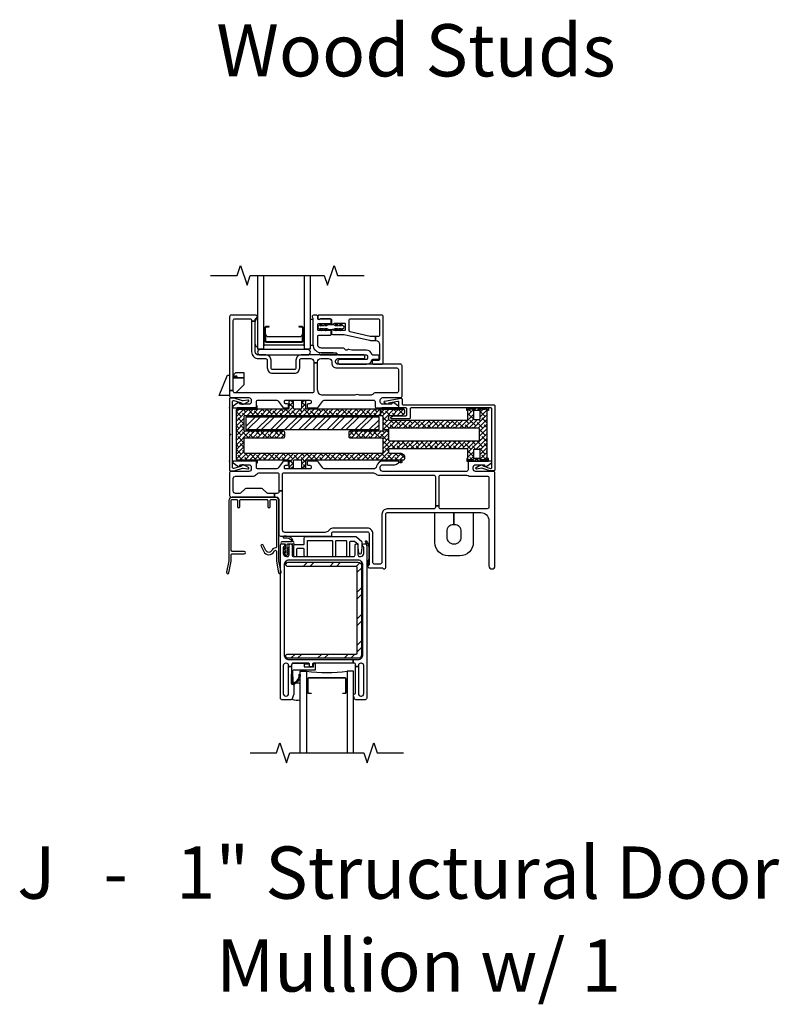
# Model space of a CAD drawing. Units: inches. Extents: x 1 to 129, y 2 to 114.
# Drawn here: x 61 to 75, y 40 to 58 of the extents above; entities that cross this region are included whole.
import ezdxf

# ---------------------------------------------------------------- set-up
doc = ezdxf.new("R2010")
doc.units = ezdxf.units.IN
doc.header["$MEASUREMENT"] = 0
for name, color, linetype in [('Alignment Cut Line', 9, 'Continuous'), ('ZP-ANNO-TEXT', 255, 'Continuous'), ('ZP-SECT-ALUM', 63, 'Continuous'), ('ZP-SECT-FIBG', 130, 'Continuous'), ('ZP-SECT-GLAS', 153, 'Continuous'), ('ZP-SECT-HDWR', 53, 'Continuous'), ('ZP-SECT-REIN', 14, 'Continuous'), ('ZP-SECT-RNHA', 101, 'Continuous'), ('ZP-SECT-SEAL', 8, 'Continuous'), ('ZP-SECT-WSTP', 40, 'Continuous')]:
    doc.layers.add(name, color=color, linetype=linetype)
doc.layers.add('ZP-ANNO-NPLT', color=7, linetype='Continuous', plot=False)
doc.styles.get("Standard").update_dxf_attribs({"font": 'arial.ttf'})
pattern_1 = [(0, (5.469004, 0.046875), (0.046875, 0.0270633), [0.03125, -0.0625]), (120, (5.469004, 0.046875), (-0.046875, 0.0270633), [0.03125, -0.0625]), (60, (5.469004, 0.046875), (1e-10, 0.0541266), [-0.0625, 0.03125])]

# ---------------------------------------------------------------- blocks, each defined once
blk = doc.blocks.new('101CS IFG DS 3.25 in BF (1 in IG) F S')
blk.add_line((1.73, 1.04), (1.742, 1.04))
at = {"layer": 'ZP-ANNO-NPLT'}
blk.add_point((0, 0), dxfattribs=at)
at = {"layer": 'ZP-SECT-ALUM'}
blk.add_lwpolyline([(1.385, 1.268), (1.385, 1.507, 0.414214), (1.354, 1.538), (1.307, 1.538), (1.307, 1.527), (1.354, 1.527, -0.414214), (1.374, 1.507), (1.374, 1.268, -0.414214), (1.354, 1.248), (0.696, 1.248, -0.414214), (0.676, 1.268), (0.676, 1.507, -0.414214), (0.696, 1.527), (0.744, 1.527), (0.744, 1.538), (0.696, 1.538, 0.414214), (0.666, 1.507), (0.666, 1.268, 0.414214), (0.696, 1.238), (1.354, 1.238, 0.414214)], format="xyb", close=True, dxfattribs=at)
at = {"layer": 'ZP-SECT-FIBG'}
for points in [[(0.1, 0.285, -0.414214), (0.07, 0.315), (0.07, 1.65, -0.414214), (0.1, 1.68), (0.385, 1.68, -0.414214), (0.415, 1.65), (0.415, 1.637), (0.485, 1.637), (0.485, 1.667, -0.323086), (0.506, 1.697, 0.851215), (0.498, 1.75), (0.03, 1.75, 0.414214), (0, 1.72), (0, 0.225, 0.414214), (0.03, 0.195), (0.365, 0.195, -0.414214), (0.41, 0.15), (0.41, 0.115, -0.414214), (0.365, 0.07), (0.205, 0.07, -0.414214), (0.195, 0.08), (0.195, 0.09, 0.414214), (0.185, 0.1), (0.172, 0.1, 0.149451), (0.155, 0.095), (0.067, 0.035, 0.249328), (0.06, 0.023), (0.06, 0.012, 0.414214), (0.073, 0), (0.478, 0, 0.414214), (0.508, 0.03), (0.508, 0.12, -0.414214), (0.538, 0.15), (0.874, 0.15, -0.244679), (0.923, 0.124), (0.997, 0.019, 0.244679), (1.033, 0), (1.085, 0, 0.414214), (1.11, 0.025), (1.11, 0.055, 0.414214), (1.085, 0.08), (1.055, 0.08, -0.414214), (1.035, 0.1), (1.035, 0.13, -0.414214), (1.055, 0.15), (1.515, 0.15, -0.413615), (1.535, 0.13), (1.535, 0.1, -0.414812), (1.515, 0.08), (1.485, 0.08, 0.414213), (1.46, 0.055), (1.46, 0.025, 0.414214), (1.485, 0), (1.639, 0, 0.244698), (1.676, 0.019), (1.749, 0.124, -0.244698), (1.798, 0.15), (2.712, 0.15, -0.414214), (2.742, 0.12), (2.742, 0.03, 0.414214), (2.772, 0), (3.178, 0, 0.414214), (3.19, 0.012), (3.19, 0.023, 0.249328), (3.183, 0.035), (3.095, 0.095, 0.149451), (3.078, 0.1), (3.065, 0.1, 0.414214), (3.055, 0.09), (3.055, 0.08, -0.414214), (3.045, 0.07), (2.885, 0.07, -0.414214), (2.84, 0.115), (2.84, 0.15, -0.414214), (2.885, 0.195), (3.22, 0.195, 0.414214), (3.25, 0.225), (3.25, 0.795, 0.414214), (3.22, 0.825), (2.042, 0.825, -0.414214), (1.997, 0.87), (1.997, 0.885, -0.414214), (2.042, 0.93), (2.527, 0.93, 0.414214), (2.547, 0.95), (2.547, 0.98, 0.414214), (2.527, 1), (1.351, 1, 0.414214), (1.251, 0.9), (1.251, 0.755, -0.414214), (1.221, 0.725), (0.811, 0.725, -0.414214), (0.781, 0.755), (0.781, 0.9, 0.414214), (0.681, 1), (0.545, 1, -0.414214), (0.485, 1.06), (0.485, 1.637), (0.415, 1.637), (0.415, 1.06, 0.414214), (0.545, 0.93), (0.681, 0.93, -0.414214), (0.711, 0.9), (0.711, 0.755, 0.414214), (0.811, 0.655), (1.221, 0.655, 0.414214), (1.321, 0.755), (1.321, 0.9, -0.414214), (1.351, 0.93), (1.529, 0.93, -0.414214), (1.589, 0.87), (1.589, 0.853), (1.659, 0.853), (1.659, 0.87, -0.414214), (1.719, 0.93), (1.867, 0.93, -0.414214), (1.927, 0.87), (1.927, 0.845, 0.414214), (2.017, 0.755), (3.15, 0.755, -0.414214), (3.18, 0.725), (3.18, 0.315, -0.414214), (3.15, 0.285), (2.751, 0.285, 0.230874), (2.703, 0.263, -0.229138), (2.656, 0.24), (2.46, 0.24, -0.118412), (2.448, 0.243, 0.138786), (2.403, 0.252, 0.138786), (2.358, 0.243, -0.118412), (2.346, 0.24), (1.759, 0.24, -0.414214), (1.659, 0.34), (1.659, 0.853), (1.589, 0.853), (1.589, 0.315, -0.414214), (1.559, 0.285)], [(1.583, 1.75, 0.650344), (1.562, 1.703, -0.18602), (1.57, 1.683), (1.57, 1.2, 0.414214), (1.73, 1.04), (1.998, 1.04, -0.198912), (2.012, 1.034), (2.04, 1.006, 0.198912), (2.054, 1), (2.577, 1, -0.414214), (2.597, 0.98), (2.597, 0.935, -0.414214), (2.577, 0.915), (2.082, 0.915, 1), (2.082, 0.825), (2.577, 0.825, 0.336447), (2.683, 0.905, -0.336447), (2.702, 0.92), (2.8, 0.92, 0.414214), (2.82, 0.94), (2.82, 0.975, 0.414214), (2.8, 0.995), (2.702, 0.995, -0.336447), (2.683, 1.01, 0.336447), (2.577, 1.09), (2.307, 1.09, -0.056784), (2.302, 1.091), (2.245, 1.104, 0.234341), (2.219, 1.098, -0.232195), (2.193, 1.092), (2.187, 1.093, -0.198912), (2.169, 1.107), (2.165, 1.113, 0.198912), (2.146, 1.127), (2.133, 1.129, 0.056784), (2.129, 1.13), (1.73, 1.13, -0.414214), (1.66, 1.2), (1.66, 1.35, -0.414214), (1.68, 1.37), (1.897, 1.37, 0.414214), (1.917, 1.39), (1.917, 1.44, 0.414214), (1.897, 1.46), (1.68, 1.46, -0.414214), (1.66, 1.48), (1.66, 1.57, -0.414214), (1.68, 1.59), (1.897, 1.59, 0.414214), (1.917, 1.61), (1.917, 1.66, 0.414214), (1.897, 1.68), (1.719, 1.68, 0.213422), (1.704, 1.673, -0.6885), (1.66, 1.69), (1.66, 1.725, 0.414214), (1.635, 1.75)], [(1.685, 1.75, 0.414214), (1.665, 1.73), (1.665, 1.69, 0.645751), (1.698, 1.675, -0.182676), (1.711, 1.68), (1.903, 1.68, -0.414214), (1.923, 1.66), (1.923, 1.598, 0.767327), (1.96, 1.588, -0.267949), (1.978, 1.598), (2.161, 1.598, -0.414214), (2.181, 1.578), (2.181, 1.478, -0.414214), (2.161, 1.458), (1.978, 1.458, -0.267949), (1.96, 1.468, 0.767327), (1.923, 1.458), (1.923, 1.408, 0.414214), (1.943, 1.388), (2.151, 1.388, -0.056784), (2.16, 1.387), (2.634, 1.278, 0.056784), (2.657, 1.275), (2.746, 1.275, -0.012665), (2.75, 1.275), (2.75, 1.345), (2.657, 1.345, -0.056784), (2.65, 1.346), (2.274, 1.433, -0.349216), (2.251, 1.462), (2.251, 1.65, -0.414214), (2.281, 1.68), (2.795, 1.68, -0.414214), (2.825, 1.65), (2.825, 1.375, -0.414214), (2.795, 1.345), (2.75, 1.345), (2.75, 1.275, -0.399453), (2.825, 1.196), (2.825, 0.925, -0.414214), (2.795, 0.895), (2.71, 0.895, 0.414214), (2.685, 0.87), (2.685, 0.85, 0.414214), (2.71, 0.825), (2.865, 0.825, 0.414214), (2.895, 0.855), (2.895, 1.72, 0.414214), (2.865, 1.75)]]:
    blk.add_lwpolyline(points, format="xyb", close=True, dxfattribs=at)
at = {"layer": 'ZP-SECT-GLAS', "flags": 128}
for points in [[(0.525, 2.5), (0.525, 1.113), (0.643, 1.113), (0.643, 2.5)], [(1.407, 2.5), (1.407, 1.113), (1.525, 1.113), (1.525, 2.5)]]:
    blk.add_lwpolyline(points, dxfattribs=at)
at = {"layer": 'ZP-SECT-HDWR'}
for points in [[(1.523, 1.05, 0.414214), (1.473, 1.1), (0.576, 1.1, 0.414214), (0.526, 1.05, 0.414214), (0.576, 1), (1.473, 1, 0.414214)], [(-0.196, 0.235), (-0.045, 0.607, -0.305731), (-0.027, 0.62), (0, 0.62), (0, 0.331), (0.07, 0.331), (0.07, 0.57), (0.27, 0.57), (0.15, 0.57), (0.135, 0.598, 0.778465), (0.126, 0.595), (0.126, 0.57), (0.125, 0.57), (0.11, 0.598, 0.778465), (0.1, 0.595), (0.1, 0.57), (0.099, 0.57), (0.084, 0.598, 0.778465), (0.075, 0.595), (0.075, 0.59), (0.07, 0.59), (0.075, 0.59), (0.075, 0.595, -0.414214), (0.08, 0.6), (0.08, 0.63), (0.12, 0.67), (0.27, 0.67), (0.27, 0.439), (0.116, 0.285), (0.1, 0.285, -0.414214), (0.07, 0.315), (0.07, 0.331), (0, 0.331), (0, 0.235)]]:
    blk.add_lwpolyline(points, format="xyb", close=True, dxfattribs=at)
at = {"layer": 'ZP-SECT-SEAL'}
for points in [[(1.407, 1.173), (1.407, 1.518), (1.383, 1.518, -0.08809), (1.385, 1.507), (1.385, 1.268, -0.414214), (1.354, 1.238), (0.696, 1.238, -0.414214), (0.666, 1.268), (0.666, 1.507, -0.08809), (0.667, 1.518), (0.643, 1.518), (0.643, 1.173, -0.414214), (0.663, 1.193), (1.387, 1.193, -0.414214)], [(1.374, 1.4, -0.414214), (1.312, 1.338), (0.738, 1.338, -0.414214), (0.676, 1.4), (0.676, 1.268, 0.414214), (0.696, 1.248), (1.354, 1.248, 0.414214), (1.374, 1.268)]]:
    blk.add_lwpolyline(points, format="xyb", close=True, dxfattribs=at)
at = {"layer": 'ZP-SECT-WSTP'}
for points in [[(0.525, 1.16, -0.57735), (0.509, 1.155), (0.501, 1.161, -0.167379), (0.493, 1.176), (0.485, 1.212), (0.485, 1.621), (0.493, 1.658, -0.156872), (0.501, 1.673), (0.509, 1.679, -0.57735), (0.525, 1.673)], [(1.57, 1.2, 0.011155), (1.57, 1.193), (1.57, 1.177), (1.525, 1.177), (1.525, 1.677), (1.57, 1.677)], [(1.685, 1.5, 0.114211), (1.731, 1.462, 1), (1.742, 1.479, -0.011863), (1.708, 1.5), (1.765, 1.5, 0.108459), (1.81, 1.462, 1), (1.822, 1.478, -0.029164), (1.788, 1.5), (1.82, 1.5, -0.131652), (1.83, 1.497), (1.855, 1.483, 0.131652), (1.865, 1.48), (1.954, 1.48, 0.129406), (1.964, 1.483), (1.99, 1.497, -0.129406), (2, 1.5), (2.032, 1.5, -0.05901), (1.998, 1.478, 1), (2.01, 1.462, 0.118212), (2.055, 1.5), (2.112, 1.5, -0.060212), (2.078, 1.479, 1), (2.09, 1.462, 0.120719), (2.135, 1.5, 1), (2.135, 1.55, 0.120719), (2.09, 1.588, 1), (2.078, 1.571, -0.036762), (2.112, 1.55), (2.055, 1.55, 0.118212), (2.01, 1.588, 1), (1.998, 1.572, -0.060895), (2.032, 1.55), (2, 1.55, -0.131652), (1.99, 1.553), (1.965, 1.567, 0.131652), (1.955, 1.57), (1.866, 1.57, 0.129406), (1.856, 1.567), (1.83, 1.553, -0.129406), (1.82, 1.55), (1.788, 1.55, -0.079013), (1.822, 1.572, 1), (1.81, 1.588, 0.111676), (1.765, 1.55), (1.708, 1.55, -0.057684), (1.742, 1.571, 1), (1.731, 1.588, 0.110945), (1.685, 1.55, 1)], [(1.955, 1.038, 0.08364), (1.939, 1.04), (1.73, 1.04, -0.029277), (1.711, 1.041, 0.886564), (1.706, 1), (1.942, 1.002, -0.095415), (1.953, 1, -0.074164), (2.006, 1.002, 0.081004), (2.013, 1), (2.022, 1, 0.686416), (2.029, 1.017, 0.083748)]]:
    blk.add_lwpolyline(points, format="xyb", close=True, dxfattribs=at)
blk = doc.blocks.new('101CS IFG 2.0 Vin 2021 SPD BF (1 in IG) F HO')
at = {"layer": 'ZP-SECT-RNHA'}
h = blk.add_hatch(dxfattribs=at)
h.set_pattern_fill('STEEL HATCH 2', color=256, pattern_type=2)
h.set_pattern_definition([(45, (-1023.499, 16.001), (0, 1), [0.7042784, -0.7099352]), (45, (-1023.999, 16.001), (0, 1), [1.4113851, -0.0028284]), (90, (-1023.5, 16.5), (-1, 1e-16), [0, -1]), (45, (-1023.999, 16.501), (0, 1), [0.7056926, -0.708521]), (45, (-1023.624, 16.001), (0, 1), [0.88105505, -0.5331585]), (45, (-1023.999, 16.126), (0, 1), [1.2346084, -0.1796051]), (45, (-1023.999, 16.626), (0, 1), [0.5289159, -0.8852977]), (45, (-1023.124, 16.001), (0, 1), [0.1739483, -1.2402653])])
edge = h.paths.add_edge_path()
edge.add_line((1.098, -1.908), (2.423, -1.908))
edge.add_arc((2.423, -1.968), 0.06, 0, 90, ccw=False)
edge.add_line((2.483, -1.968), (2.483, -3.658))
edge.add_arc((2.423, -3.658), 0.06, 270, 360, ccw=False)
edge.add_line((2.423, -3.718), (1.098, -3.718))
edge.add_arc((1.098, -3.678), 0.04, 90, 270, ccw=False)
edge.add_line((1.098, -3.638), (2.383, -3.638))
edge.add_arc((2.383, -3.618), 0.02, 270, 360)
edge.add_line((2.403, -3.618), (2.403, -2.008))
edge.add_arc((2.383, -2.008), 0.02, 360, 450)
edge.add_line((2.383, -1.988), (1.098, -1.988))
edge.add_arc((1.098, -1.948), 0.04, 90, 270, ccw=False)
at = {"layer": 'ZP-ANNO-NPLT'}
blk.add_point((0, 0), dxfattribs=at)
at = {"layer": 'ZP-SECT-ALUM'}
for points in [[(0.867, -0.68), (0.047, -0.68, 0.414214), (-0.014, -0.741), (-0.014, -1.882), (-0.056, -2.097, 1), (-0.012, -2.106), (0.031, -1.886), (0.031, -1.768, -0.414214), (0.051, -1.748), (0.278, -1.748, 1), (0.278, -1.703), (0.051, -1.703, -0.414214), (0.031, -1.683), (0.031, -0.745, -0.414214), (0.051, -0.725), (0.13, -0.725, -0.414214), (0.15, -0.745), (0.15, -0.858, 1), (0.195, -0.858), (0.195, -0.745, -0.414214), (0.215, -0.725), (0.699, -0.725, -0.414214), (0.719, -0.745), (0.719, -0.858, 1), (0.764, -0.858), (0.764, -0.745, -0.414214), (0.784, -0.725), (0.863, -0.725, -0.414214), (0.883, -0.745), (0.883, -1.617, -0.414214), (0.863, -1.637, 0.2825), (0.805, -1.672), (0.797, -1.687, -0.61701), (0.683, -1.686), (0.633, -1.586, 1), (0.593, -1.607), (0.643, -1.706, 0.61701), (0.838, -1.707), (0.845, -1.693, -0.789044), (0.883, -1.702), (0.883, -1.886), (0.925, -2.106, 1), (0.97, -2.097), (0.928, -1.882), (0.928, -0.741, 0.414214)], [(2.191, -4.114, 0.414214), (2.171, -4.094), (1.496, -4.094, 0.414214), (1.476, -4.114), (1.476, -4.353, 0.414214), (1.496, -4.373), (1.535, -4.373), (1.535, -4.383), (1.496, -4.383, -0.414214), (1.465, -4.353), (1.465, -4.114, -0.414214), (1.496, -4.083), (2.171, -4.083, -0.414214), (2.201, -4.114), (2.201, -4.353, -0.414214), (2.171, -4.383), (2.132, -4.383), (2.132, -4.373), (2.171, -4.373, 0.414214), (2.191, -4.353)]]:
    blk.add_lwpolyline(points, format="xyb", close=True, dxfattribs=at)
at = {"layer": 'ZP-SECT-FIBG'}
for points in [[(1.799, -0.15, -0.244698), (1.75, -0.124), (1.676, -0.019, 0.244698), (1.639, 0), (1.485, 0, 0.414214), (1.46, -0.025), (1.46, -0.055, 0.414214), (1.485, -0.08), (1.515, -0.08, -0.414214), (1.535, -0.1), (1.535, -0.13, -0.414214), (1.515, -0.15), (1.055, -0.15, -0.414214), (1.035, -0.13), (1.035, -0.1, -0.414214), (1.055, -0.08), (1.085, -0.08, 0.414214), (1.11, -0.055), (1.11, -0.025, 0.414214), (1.085, 0), (1.033, 0, 0.244698), (0.997, -0.019), (0.923, -0.124, -0.244698), (0.874, -0.15), (0.538, -0.15, -0.414214), (0.508, -0.12), (0.508, -0.03, 0.414214), (0.478, 0), (0.072, 0, 0.414214), (0.06, -0.012), (0.06, -0.021, 0.24743), (0.067, -0.034), (0.156, -0.095, 0.151279), (0.173, -0.1), (0.185, -0.1, 0.414214), (0.195, -0.09), (0.195, -0.08, -0.414214), (0.205, -0.07), (0.365, -0.07, -0.414214), (0.41, -0.115), (0.41, -0.15, -0.414214), (0.365, -0.195), (0.03, -0.195, 0.414214), (0, -0.225), (0, -0.65, 0.414214), (0.03, -0.68), (0.844, -0.68), (0.844, -0.61), (0.722, -0.61, -0.198912), (0.7, -0.601), (0.628, -0.529, 0.198912), (0.607, -0.52), (0.307, -0.52, 0.198912), (0.285, -0.529), (0.213, -0.601, -0.198912), (0.192, -0.61), (0.115, -0.61, -0.414214), (0.07, -0.565), (0.07, -0.33, -0.414214), (0.115, -0.285), (0.431, -0.285, 0.216482), (0.503, -0.253, -0.216482), (0.574, -0.22), (0.898, -0.22, -0.414214), (0.928, -0.25), (0.928, -0.562), (0.998, -0.562), (0.998, -0.25, -0.414214), (1.028, -0.22), (2.692, -0.22, -0.177482), (2.753, -0.243, 0.177482), (2.815, -0.265), (3.848, -0.265, -0.414214), (3.878, -0.295), (3.878, -0.844), (3.948, -0.844), (3.948, -0.295, -0.414214), (3.978, -0.265), (4.45, -0.265, -0.116258), (4.493, -0.275, 0.116258), (4.535, -0.285), (4.855, -0.285, -0.414214), (4.885, -0.315), (4.885, -0.873, -0.413784), (4.855, -0.903), (3.978, -0.903, -0.414214), (3.948, -0.873), (3.948, -0.844), (3.878, -0.844), (3.878, -0.873, -0.414214), (3.848, -0.903), (2.971, -0.903, 0.414214), (2.871, -1.003), (2.871, -1.9, -0.414214), (2.826, -1.945), (2.743, -1.945, -0.414214), (2.698, -1.9), (2.698, -1.365, 0.414214), (2.598, -1.265), (1.938, -1.265, 0.198912), (1.902, -1.28), (1.866, -1.316, -0.198912), (1.796, -1.345), (1.043, -1.345, -0.414214), (0.998, -1.3), (0.998, -0.562), (0.928, -0.562), (0.928, -0.58, -0.414214), (0.898, -0.61), (0.844, -0.61), (0.844, -0.68), (0.883, -0.68, -0.414214), (0.928, -0.725), (0.928, -1.385, 0.414214), (0.958, -1.415), (1.908, -1.415, 0.414214), (1.928, -1.395), (1.928, -1.36, -0.414214), (1.953, -1.335), (2.598, -1.335, -0.414214), (2.628, -1.365), (2.628, -1.957, -0.317837), (2.618, -1.971, 0.317837), (2.608, -1.985, 0.414214), (2.638, -2.015), (2.882, -2.015, -0.317837), (2.896, -2.025, 0.317837), (2.911, -2.035, 0.414214), (2.941, -2.005), (2.941, -1.003, -0.414214), (2.971, -0.973), (4.735, -0.973, -0.414214), (4.885, -1.123), (4.885, -1.977, 1), (5, -1.977), (5, -0.225, 0.414214), (4.97, -0.195), (4.635, -0.195, -0.414214), (4.59, -0.15), (4.59, -0.115, -0.414214), (4.635, -0.07), (4.795, -0.07, -0.414214), (4.805, -0.08), (4.805, -0.09, 0.414214), (4.815, -0.1), (4.827, -0.1, 0.151279), (4.844, -0.095), (4.933, -0.034, 0.24743), (4.94, -0.021), (4.94, -0.012, 0.414214), (4.927, 0), (4.522, 0, 0.414214), (4.492, -0.03), (4.492, -0.165, -0.414214), (4.462, -0.195), (2.885, -0.195, -0.414214), (2.84, -0.15), (2.84, -0.115, -0.414214), (2.885, -0.07), (3.11, -0.07, 0.151279), (3.147, -0.059), (3.183, -0.034, 0.24743), (3.19, -0.021), (3.19, -0.012, 0.414214), (3.177, 0), (2.885, 0, 0.372825), (2.771, -0.099, -0.372825), (2.712, -0.15)], [(2.39, -1.436, 0.177391), (2.374, -1.43), (1.427, -1.43, 0.414214), (1.402, -1.455), (1.402, -1.565, -0.414214), (1.387, -1.58), (1.227, -1.58, 0.414214), (1.202, -1.605), (1.202, -1.775, 0.414214), (1.227, -1.8), (1.242, -1.8, 0.414214), (1.267, -1.775), (1.267, -1.66, -0.414214), (1.282, -1.645), (1.387, -1.645, -0.414214), (1.402, -1.66), (1.402, -1.775, 0.414214), (1.427, -1.8), (1.442, -1.8, 0.414214), (1.467, -1.775), (1.467, -1.51, -0.414214), (1.482, -1.495), (1.924, -1.495, -0.414214), (1.939, -1.51), (1.939, -1.775, 0.414214), (1.964, -1.8), (1.979, -1.8, 0.414214), (2.004, -1.775), (2.004, -1.51, -0.414214), (2.019, -1.495), (2.189, -1.495, -0.414214), (2.204, -1.51), (2.204, -1.775, 0.414214), (2.229, -1.8), (2.244, -1.8, 0.414214), (2.269, -1.775), (2.269, -1.525, -0.414214), (2.284, -1.51), (2.349, -1.51, -0.177391), (2.358, -1.514), (2.414, -1.561, -0.220613), (2.419, -1.572), (2.419, -1.626, 0.030568), (2.419, -1.629), (2.431, -1.728, 0.378849), (2.456, -1.75), (2.462, -1.75, 0.378849), (2.487, -1.728), (2.499, -1.629, 0.030568), (2.499, -1.626), (2.499, -1.539, 0.220613), (2.49, -1.52)], [(2.331, -3.74), (2.423, -3.74, 0.414214), (2.513, -3.65), (2.513, -1.96, 0.414214), (2.423, -1.87), (1.118, -1.87, 0.414214), (1.028, -1.96), (1.028, -3.65, 0.414214), (1.118, -3.74), (2.331, -3.74), (2.331, -3.81), (1.587, -3.81, 0.414214), (1.562, -3.835), (1.562, -3.855, -0.414214), (1.537, -3.88), (1.532, -3.88, -0.414214), (1.507, -3.855), (1.507, -3.835, 0.414214), (1.482, -3.81), (1.198, -3.81, 0.414214), (1.168, -3.84), (1.168, -3.875), (1.113, -3.875), (1.113, -3.855, 0.414214), (1.068, -3.81), (1.058, -3.81, 0.414214), (1.013, -3.855), (1.013, -4.385, 0.414214), (1.058, -4.43), (1.068, -4.43, 0.414214), (1.113, -4.385), (1.113, -3.875), (1.168, -3.875), (1.168, -4.193, 0.511496), (1.188, -4.207, -0.56391), (1.208, -4.223), (1.208, -4.398, -0.087489), (1.206, -4.408), (1.18, -4.48, -0.315299), (1.152, -4.5), (0.988, -4.5, -0.414214), (0.958, -4.47), (0.958, -1.59, -0.414214), (0.988, -1.56), (1.013, -1.56, -0.837322), (1.023, -1.613, 0.314151), (1.013, -1.628), (1.013, -1.74, 0.414214), (1.073, -1.8), (1.092, -1.8, 0.414214), (1.122, -1.77), (1.122, -1.588, -1), (1.177, -1.588), (1.177, -1.77, 0.414214), (1.207, -1.8), (2.334, -1.8, 0.414214), (2.364, -1.77), (2.364, -1.588, -1), (2.419, -1.588), (2.419, -1.77, 0.414214), (2.449, -1.8), (2.468, -1.8, 0.414214), (2.528, -1.74), (2.528, -1.628, 0.314151), (2.518, -1.613, -0.837322), (2.528, -1.56), (2.553, -1.56, -0.414214), (2.583, -1.59), (2.583, -4.47, -0.414214), (2.553, -4.5), (2.382, -4.5, -0.315299), (2.354, -4.48), (2.335, -4.427, -0.36397), (2.346, -4.397), (2.361, -4.388, 0.267949), (2.373, -4.367), (2.373, -3.875), (2.428, -3.875), (2.428, -4.385, 0.414214), (2.473, -4.43), (2.483, -4.43, 0.414214), (2.528, -4.385), (2.528, -3.855, 0.414214), (2.483, -3.81), (2.473, -3.81, 0.414214), (2.428, -3.855), (2.428, -3.875), (2.373, -3.875), (2.373, -3.84, 0.414214), (2.343, -3.81), (2.331, -3.81)]]:
    blk.add_lwpolyline(points, format="xyb", close=True, dxfattribs=at)
at = {"layer": 'ZP-SECT-GLAS'}
for points in [[(1.333, -5.5), (1.333, -3.958), (1.45, -3.958), (1.45, -5.5)], [(2.333, -5.5), (2.333, -3.958), (2.216, -3.958), (2.216, -5.5)]]:
    blk.add_lwpolyline(points, dxfattribs=at)
at = {"layer": 'ZP-SECT-HDWR'}
blk.add_lwpolyline([(4.228, -0.973), (4.591, -0.973), (4.591, -1.537, -0.414214), (4.341, -1.787), (4.116, -1.787, -0.414214), (3.866, -1.537), (3.866, -0.973), (4.228, -0.973), (4.228, -1.2), (4.218, -1.2, 0.414214), (4.093, -1.325), (4.093, -1.435, 0.414214), (4.218, -1.561), (4.239, -1.561, 0.414214), (4.364, -1.435), (4.364, -1.325, 0.414214), (4.239, -1.2), (4.228, -1.2)], format="xyb", close=True, dxfattribs=at)
at = {"layer": 'ZP-SECT-REIN'}
blk.add_lwpolyline([(1.098, -1.908), (2.423, -1.908, -0.414214), (2.483, -1.968), (2.483, -3.658, -0.414214), (2.423, -3.718), (1.098, -3.718, -1), (1.098, -3.638), (2.383, -3.638, 0.414214), (2.403, -3.618), (2.403, -2.008, 0.414214), (2.383, -1.988), (1.098, -1.988, -1)], format="xyb", close=True, dxfattribs=at)
at = {"layer": 'ZP-SECT-SEAL'}
blk.add_lwpolyline([(2.628, -1.624, 0.176327), (2.619, -1.598, 0.083429), (2.591, -1.517, 0.221695), (2.576, -1.51), (2.566, -1.51, 0.57735), (2.558, -1.525, -0.175287), (2.583, -1.605, -0.131652), (2.586, -1.615, 0.022839), (2.586, -1.85, -0.131652), (2.583, -1.86, 0.001982), (2.584, -1.949, 0.57735), (2.593, -1.964), (2.603, -1.964, 0.221695), (2.618, -1.956, -0.047751), (2.619, -1.866, 0.176327), (2.628, -1.84)], format="xyb", close=True, dxfattribs=at)
at = {"layer": 'ZP-SECT-SEAL', "flags": 128}
blk.add_lwpolyline([(1.333, -4.5), (1.333, -4.199, 0.367287), (1.208, -4.217, -0.098156), (1.208, -4.223), (1.208, -4.398, -0.087489), (1.206, -4.408), (1.18, -4.48, -0.08989), (1.174, -4.49, 0.141269)], format="xyb", close=True, dxfattribs=at)
at = {"layer": 'ZP-SECT-SEAL'}
blk.add_arc((1.833, -1.303), 2.683, 261.7916, 278.2084, dxfattribs=at)
at = {"layer": 'ZP-SECT-WSTP'}
for points in [[(1.2, -1.525, 0.317102), (1.126, -1.426, 0.089374), (1.022, -1.417, 1), (1.025, -1.447, -0.089081), (1.116, -1.454, -0.361688), (1.17, -1.525), (0.985, -1.525, 1), (0.985, -1.56), (1.035, -1.56, -0.414214), (1.05, -1.575), (1.05, -1.666, -0.095032), (1.03, -1.637, 1), (1.014, -1.647, 0.155979), (1.05, -1.687), (1.05, -1.741, -0.084331), (1.03, -1.712, 1), (1.014, -1.722, 0.218867), (1.05, -1.762, 1.225479), (1.085, -1.762, 0.146359), (1.121, -1.722, 1), (1.105, -1.712, -0.126579), (1.085, -1.741), (1.085, -1.687, 0.143004), (1.121, -1.647, 1), (1.105, -1.637, -0.101471), (1.085, -1.666), (1.085, -1.575, -0.414214), (1.1, -1.56), (1.2, -1.56, 1)], [(1.612, -3.935, -0.414214), (1.602, -3.945), (1.198, -3.945, 0.39896), (1.188, -3.954), (1.189, -4.169, 0.650617), (1.205, -4.177, 0.353717), (1.313, -4.017), (1.332, -4.023, -0.334357), (1.218, -4.193, -0.186219), (1.197, -4.199), (1.177, -4.198, -0.414214), (1.168, -4.188), (1.174, -3.843, -0.39896), (1.209, -3.81), (1.483, -3.81, -1), (1.483, -3.83), (1.414, -3.83, 0.414214), (1.404, -3.84), (1.404, -3.87, 0.414214), (1.414, -3.88), (1.572, -3.88, 0.414214), (1.582, -3.87), (1.582, -3.827, -0.414214), (1.592, -3.817), (1.602, -3.817, -0.414214), (1.612, -3.827)]]:
    blk.add_lwpolyline(points, format="xyb", close=True, dxfattribs=at)
blk = doc.blocks.new('115MP DES-000054646 Exterior One Inch Mul Cover Even Frames')
at = {"layer": 'ZP-ANNO-NPLT'}
blk.add_point((0, 0), dxfattribs=at)
at = {"layer": 'ZP-SECT-ALUM'}
blk.add_lwpolyline([(0, 0.685, 0.414214), (-0.02, 0.665), (-0.02, -0.665, 0.414214), (0, -0.685), (0.066, -0.685, 0.088632), (0.072, -0.684), (0.227, -0.634, -0.133873), (0.238, -0.633), (0.328, -0.65, 0.840886), (0.338, -0.622), (0.274, -0.585, 0.153277), (0.216, -0.572, 0.580847), (0.211, -0.583, -0.476166), (0.207, -0.594), (0.067, -0.638, -0.52201), (0.04, -0.619), (0.04, 0.619, -0.52201), (0.067, 0.638), (0.207, 0.594, -0.349314), (0.212, 0.586), (0.211, 0.58, 0.358286), (0.216, 0.572, 0.153277), (0.274, 0.585), (0.338, 0.622, 0.840886), (0.328, 0.65), (0.238, 0.633, -0.133873), (0.227, 0.634), (0.072, 0.684, 0.088632), (0.066, 0.685)], format="xyb", close=True, dxfattribs=at)
blk = doc.blocks.new('115MP DES-000062339 One Inch Aluminum Dr Mul 0AZE')
at = {"layer": 'ZP-SECT-RNHA'}
h = blk.add_hatch(dxfattribs=at)
h.set_pattern_fill('ANSI38', color=256, scale=0.5, style=0)
h.set_pattern_definition([(45, (-147, -93.5), (-0.044194174, 0.044194174), []), (135, (-147, -93.5), (-0.132582521, 0.044194174), [0.15625, -0.09375])])
edge = h.paths.add_edge_path()
edge.add_line((2.716, 0.475), (1.334, 0.475))
edge.add_arc((1.334, 0.495), 0.02, 180, 270, ccw=False)
edge.add_line((1.314, 0.495), (1.314, 0.615))
edge.add_arc((1.294, 0.615), 0.02, 0, 90)
edge.add_line((1.294, 0.635), (1.249, 0.635))
edge.add_arc((1.249, 0.615), 0.02, 90, 180)
edge.add_line((1.229, 0.615), (1.229, 0.495))
edge.add_arc((1.209, 0.495), 0.02, -90, 0, ccw=False)
edge.add_line((1.209, 0.475), (1.099, 0.475))
edge.add_arc((1.099, 0.495), 0.02, 180, 270, ccw=False)
edge.add_line((1.079, 0.495), (1.079, 0.615))
edge.add_arc((1.059, 0.615), 0.02, 360, 450)
edge.add_line((1.059, 0.635), (1.014, 0.635))
edge.add_arc((1.014, 0.615), 0.02, 90, 180)
edge.add_line((0.994, 0.615), (0.994, 0.495))
edge.add_arc((0.974, 0.495), 0.02, -90, 0, ccw=False)
edge.add_line((0.974, 0.475), (0.02, 0.475))
edge.add_arc((0.02, 0.455), 0.02, 90, 180)
edge.add_line((0, 0.455), (0, -0.455))
edge.add_arc((0.02, -0.455), 0.02, 180, 270)
edge.add_line((0.02, -0.475), (0.974, -0.475))
edge.add_arc((0.974, -0.495), 0.02, 0, 90, ccw=False)
edge.add_line((0.994, -0.495), (0.994, -0.615))
edge.add_arc((1.014, -0.615), 0.02, 180, 270)
edge.add_line((1.014, -0.635), (1.059, -0.635))
edge.add_arc((1.059, -0.615), 0.02, 270, 360)
edge.add_line((1.079, -0.615), (1.079, -0.495))
edge.add_arc((1.099, -0.495), 0.02, 90, 180, ccw=False)
edge.add_line((1.099, -0.475), (1.209, -0.475))
edge.add_arc((1.209, -0.495), 0.02, 0, 90, ccw=False)
edge.add_line((1.229, -0.495), (1.229, -0.615))
edge.add_arc((1.249, -0.615), 0.02, 180, 270)
edge.add_line((1.249, -0.635), (1.294, -0.635))
edge.add_arc((1.294, -0.615), 0.02, 270, 360)
edge.add_line((1.314, -0.615), (1.314, -0.495))
edge.add_arc((1.334, -0.495), 0.02, 90, 180, ccw=False)
edge.add_line((1.334, -0.475), (3.155, -0.475))
edge.add_arc((3.155, -0.455), 0.02, 270, 360)
edge.add_line((3.175, -0.455), (3.175, -0.409))
edge.add_arc((3.16, -0.409), 0.015, 360, 416)
edge.add_line((3.169, -0.397), (3.118, -0.363))
edge.add_arc((3.11, -0.375), 0.015, 56, 90)
edge.add_line((3.11, -0.36), (2.895, -0.36))
edge.add_arc((2.895, -0.34), 0.02, 180, 270, ccw=False)
edge.add_line((2.875, -0.34), (2.875, -0.285))
edge.add_arc((2.895, -0.285), 0.02, 90, 180, ccw=False)
edge.add_line((2.895, -0.265), (4.339, -0.265))
edge.add_arc((4.339, -0.285), 0.02, 0, 90, ccw=False)
edge.add_line((4.359, -0.285), (4.359, -0.455))
edge.add_arc((4.379, -0.455), 0.02, 180, 270)
edge.add_line((4.379, -0.475), (4.454, -0.475))
edge.add_arc((4.454, -0.455), 0.02, 270, 360)
edge.add_line((4.474, -0.455), (4.474, -0.295))
edge.add_arc((4.494, -0.295), 0.02, 90, 180, ccw=False)
edge.add_line((4.494, -0.275), (4.569, -0.275))
edge.add_arc((4.569, -0.295), 0.02, 0, 90, ccw=False)
edge.add_line((4.589, -0.295), (4.589, -0.455))
edge.add_arc((4.609, -0.455), 0.02, 180, 270)
edge.add_line((4.609, -0.475), (4.709, -0.475))
edge.add_arc((4.709, -0.455), 0.02, 270, 360)
edge.add_line((4.729, -0.455), (4.729, 0.455))
edge.add_arc((4.709, 0.455), 0.02, 0, 90)
edge.add_line((4.709, 0.475), (4.609, 0.475))
edge.add_arc((4.609, 0.455), 0.02, 90, 180)
edge.add_line((4.589, 0.455), (4.589, 0.295))
edge.add_arc((4.569, 0.295), 0.02, -90, 0, ccw=False)
edge.add_line((4.569, 0.275), (4.494, 0.275))
edge.add_arc((4.494, 0.295), 0.02, 180, 270, ccw=False)
edge.add_line((4.474, 0.295), (4.474, 0.455))
edge.add_arc((4.454, 0.455), 0.02, 0, 90)
edge.add_line((4.454, 0.475), (4.379, 0.475))
edge.add_arc((4.379, 0.455), 0.02, 90, 180)
edge.add_line((4.359, 0.455), (4.359, 0.285))
edge.add_arc((4.339, 0.285), 0.02, -90, 0, ccw=False)
edge.add_line((4.339, 0.265), (2.895, 0.265))
edge.add_arc((2.895, 0.285), 0.02, 180, 270, ccw=False)
edge.add_line((2.875, 0.285), (2.875, 0.34))
edge.add_arc((2.895, 0.34), 0.02, 90, 180, ccw=False)
edge.add_line((2.895, 0.36), (3.11, 0.36))
edge.add_arc((3.11, 0.375), 0.015, 270, 304)
edge.add_line((3.118, 0.363), (3.169, 0.397))
edge.add_arc((3.161, 0.409), 0.015, 304, 360)
edge.add_line((3.175, 0.409), (3.175, 0.455))
edge.add_arc((3.155, 0.455), 0.02, 360, 450)
edge.add_line((3.155, 0.475), (2.716, 0.475))
edge.add_line((2.716, 0.475), (2.716, 0.36))
edge.add_line((2.716, 0.36), (2.74, 0.36))
edge.add_arc((2.74, 0.34), 0.02, 0, 90, ccw=False)
edge.add_line((2.76, 0.34), (2.76, 0.091))
edge.add_line((2.76, 0.091), (2.875, 0.091))
edge.add_line((2.875, 0.091), (2.875, 0.105))
edge.add_arc((2.895, 0.105), 0.02, 90, 180, ccw=False)
edge.add_line((2.895, 0.125), (4.559, 0.125))
edge.add_arc((4.559, 0.105), 0.02, 0, 90, ccw=False)
edge.add_line((4.579, 0.105), (4.579, -0.105))
edge.add_arc((4.559, -0.105), 0.02, 270, 360, ccw=False)
edge.add_line((4.559, -0.125), (2.895, -0.125))
edge.add_arc((2.895, -0.105), 0.02, 180, 270, ccw=False)
edge.add_line((2.875, -0.105), (2.875, 0.091))
edge.add_line((2.875, 0.091), (2.76, 0.091))
edge.add_line((2.76, 0.091), (2.76, 0.08))
edge.add_arc((2.74, 0.08), 0.02, -90, 0, ccw=False)
edge.add_line((2.74, 0.06), (2.141, 0.06))
edge.add_arc((2.141, 0.04), 0.02, 90, 180)
edge.add_line((2.121, 0.04), (2.121, -0.04))
edge.add_arc((2.141, -0.04), 0.02, 180, 270)
edge.add_line((2.141, -0.06), (2.74, -0.06))
edge.add_arc((2.74, -0.08), 0.02, 0, 90, ccw=False)
edge.add_line((2.76, -0.08), (2.76, -0.34))
edge.add_arc((2.74, -0.34), 0.02, -90, 0, ccw=False)
edge.add_line((2.74, -0.36), (0.171, -0.36))
edge.add_arc((0.171, -0.34), 0.02, 180, 270, ccw=False)
edge.add_line((0.151, -0.34), (0.151, -0.08))
edge.add_arc((0.171, -0.08), 0.02, 90, 180, ccw=False)
edge.add_line((0.171, -0.06), (0.894, -0.06))
edge.add_arc((0.894, -0.04), 0.02, 270, 360)
edge.add_line((0.914, -0.04), (0.914, 0.04))
edge.add_arc((0.894, 0.04), 0.02, 360, 450)
edge.add_line((0.894, 0.06), (0.171, 0.06))
edge.add_arc((0.171, 0.08), 0.02, 180, 270, ccw=False)
edge.add_line((0.151, 0.08), (0.151, 0.34))
edge.add_arc((0.171, 0.34), 0.02, 90, 180, ccw=False)
edge.add_line((0.171, 0.36), (2.716, 0.36))
edge.add_line((2.716, 0.36), (2.716, 0.475))
at = {"layer": 'ZP-SECT-REIN'}
blk.add_lwpolyline([(2.716, 0.475), (1.334, 0.475, -0.414214), (1.314, 0.495), (1.314, 0.615, 0.414214), (1.294, 0.635), (1.249, 0.635, 0.414214), (1.229, 0.615), (1.229, 0.495, -0.414214), (1.209, 0.475), (1.099, 0.475, -0.414214), (1.079, 0.495), (1.079, 0.615, 0.414214), (1.059, 0.635), (1.014, 0.635, 0.414214), (0.994, 0.615), (0.994, 0.495, -0.414214), (0.974, 0.475), (0.02, 0.475, 0.414214), (0, 0.455), (0, -0.455, 0.414214), (0.02, -0.475), (0.974, -0.475, -0.414214), (0.994, -0.495), (0.994, -0.615, 0.414214), (1.014, -0.635), (1.059, -0.635, 0.414214), (1.079, -0.615), (1.079, -0.495, -0.414214), (1.099, -0.475), (1.209, -0.475, -0.414214), (1.229, -0.495), (1.229, -0.615, 0.414214), (1.249, -0.635), (1.294, -0.635, 0.414214), (1.314, -0.615), (1.314, -0.495, -0.414214), (1.334, -0.475), (3.155, -0.475, 0.414214), (3.175, -0.455), (3.175, -0.409, 0.249328), (3.169, -0.397), (3.118, -0.363, 0.149451), (3.11, -0.36), (2.895, -0.36, -0.414214), (2.875, -0.34), (2.875, -0.285, -0.414214), (2.895, -0.265), (4.339, -0.265, -0.414214), (4.359, -0.285), (4.359, -0.455, 0.414214), (4.379, -0.475), (4.454, -0.475, 0.414214), (4.474, -0.455), (4.474, -0.295, -0.414214), (4.494, -0.275), (4.569, -0.275, -0.414214), (4.589, -0.295), (4.589, -0.455, 0.414214), (4.609, -0.475), (4.709, -0.475, 0.414214), (4.729, -0.455), (4.729, 0.455, 0.414214), (4.709, 0.475), (4.609, 0.475, 0.414214), (4.589, 0.455), (4.589, 0.295, -0.414214), (4.569, 0.275), (4.494, 0.275, -0.414214), (4.474, 0.295), (4.474, 0.455, 0.414214), (4.454, 0.475), (4.379, 0.475, 0.414214), (4.359, 0.455), (4.359, 0.285, -0.414214), (4.339, 0.265), (2.895, 0.265, -0.414214), (2.875, 0.285), (2.875, 0.34, -0.414214), (2.895, 0.36), (3.11, 0.36, 0.149451), (3.118, 0.363), (3.169, 0.397, 0.249328), (3.175, 0.409), (3.175, 0.455, 0.414214), (3.155, 0.475), (2.716, 0.475), (2.716, 0.36), (2.74, 0.36, -0.414214), (2.76, 0.34), (2.76, 0.091), (2.875, 0.091), (2.875, 0.105, -0.414214), (2.895, 0.125), (4.559, 0.125, -0.414214), (4.579, 0.105), (4.579, -0.105, -0.414214), (4.559, -0.125), (2.895, -0.125, -0.414214), (2.875, -0.105), (2.875, 0.091), (2.76, 0.091), (2.76, 0.08, -0.414214), (2.74, 0.06), (2.141, 0.06, 0.414214), (2.121, 0.04), (2.121, -0.04, 0.414214), (2.141, -0.06), (2.74, -0.06, -0.414214), (2.76, -0.08), (2.76, -0.34, -0.414214), (2.74, -0.36), (0.171, -0.36, -0.414214), (0.151, -0.34), (0.151, -0.08, -0.414214), (0.171, -0.06), (0.894, -0.06, 0.414214), (0.914, -0.04), (0.914, 0.04, 0.414214), (0.894, 0.06), (0.171, 0.06, -0.414214), (0.151, 0.08), (0.151, 0.34, -0.414214), (0.171, 0.36), (2.716, 0.36)], format="xyb", close=True, dxfattribs=at)
blk = doc.blocks.new('115MP DES-000062355 One Inch Interior Mul Cover Impervia DR 747C')
at = {"layer": 'ZP-SECT-ALUM'}
blk.add_lwpolyline([(-1.81, 0.61, 0.466308), (-1.828, 0.624), (-2.004, 0.593), (-2.002, 0.584, -0.464063), (-2.009, 0.575), (-2.041, 0.575), (-2.084, 0.6, -0.699876), (-2.079, 0.628), (-1.768, 0.683, -0.466308), (-1.75, 0.668), (-1.75, 0.58, 0.414214), (-1.73, 0.56), (-0.02, 0.56, -0.414214), (0, 0.54), (0, -0.665, -0.414214), (-0.02, -0.685), (-0.084, -0.685, -0.088635), (-0.094, -0.683), (-0.25, -0.633), (-0.345, -0.651, -0.840852), (-0.356, -0.623), (-0.292, -0.586, -0.131652), (-0.242, -0.573), (-0.236, -0.573, -0.451963), (-0.229, -0.581), (-0.231, -0.593), (-0.087, -0.638, 0.522013), (-0.06, -0.619), (-0.06, 0.48, 0.414214), (-0.08, 0.5), (-1.579, 0.5, 0.414214), (-1.599, 0.48), (-1.599, 0.315, -0.414214), (-1.619, 0.295), (-1.944, 0.295, -0.414214), (-1.959, 0.31), (-1.959, 0.321, -0.267949), (-1.951, 0.334), (-1.918, 0.353, -0.131652), (-1.911, 0.355), (-1.679, 0.355, 0.414214), (-1.659, 0.375), (-1.659, 0.48, 0.414214), (-1.679, 0.5), (-1.8, 0.5, -0.414214), (-1.81, 0.51)], format="xyb", close=True, dxfattribs=at)
blk = doc.blocks.new('104MS ( J ) HM 1 in Structural Mullion 1- Reinforcement 5 in SPD 3.25 DS')
at = {"layer": 'ZP-SECT-RNHA'}
h = blk.add_hatch(dxfattribs=at)
h.set_pattern_fill('STEEL', color=256, scale=1.5)
h.set_pattern_definition([(45, (-0.0625, 0.83457), (-0.132583, 0.132583), []), (45, (-0.0625, 0.92832), (-0.132583, 0.132583), [])])
h.paths.add_polyline_path([(0.312, -0.165), (2.812, -0.165), (2.812, -0.415), (0.312, -0.415)])
at = {"layer": 'ZP-SECT-SEAL'}
h = blk.add_hatch(dxfattribs=at)
h.set_pattern_fill('HONEY', color=256, scale=0.25)
h.set_pattern_definition([(0, (1.145214, 1.021875), (0.046875, 0.0270633), [0.03125, -0.0625]), (120, (1.145214, 1.021875), (-0.046875, 0.0270633), [0.03125, -0.0625]), (60, (1.145214, 1.021875), (1e-10, 0.0541266), [-0.0625, 0.03125])])
edge = h.paths.add_edge_path()
edge.add_line((0.145, -0.025), (0.52, -0.025))
edge.add_line((0.52, -0.025), (0.52, 0.038))
edge.add_line((0.52, 0.038), (0.508, 0.038))
edge.add_line((0.508, 0.038), (0.508, 0.03))
edge.add_arc((0.478, 0.03), 0.03, 270, 360, ccw=False)
edge.add_line((0.478, 0), (0.145, 0))
edge.add_line((0.145, 0), (0.145, -0.025))
h = blk.add_hatch(dxfattribs=at)
h.set_pattern_fill('HONEY', color=256, scale=0.25)
h.set_pattern_definition([(0, (3.8705, 0.021875), (0.046875, 0.0270633), [0.03125, -0.0625]), (120, (3.8705, 0.021875), (-0.046875, 0.0270633), [0.03125, -0.0625]), (60, (3.8705, 0.021875), (1e-10, 0.0541266), [-0.0625, 0.03125])])
edge = h.paths.add_edge_path()
edge.add_line((2.87, -0.025), (3.245, -0.025))
edge.add_line((3.245, -0.025), (3.245, 0))
edge.add_line((3.245, 0), (3.199, 0))
edge.add_arc((3.2, 0.01), 0.0101, 180.1614, 264.6085, ccw=False)
edge.add_line((3.19, 0.01), (3.19, 0.012))
edge.add_arc((3.177, 0.013), 0.0125, 270.0004, 359.9987, ccw=False)
edge.add_line((3.177, 0), (2.87, 0))
edge.add_line((2.87, 0), (2.87, -0.025))
h = blk.add_hatch(dxfattribs=at)
h.set_pattern_fill('HONEY', color=256, scale=0.25)
h.set_pattern_definition(pattern_1)
edge = h.paths.add_edge_path()
edge.add_line((4.469, 0), (4.875, 0))
edge.add_line((4.875, 0), (4.875, -0.047))
edge.add_line((4.875, -0.047), (4.854, -0.047))
edge.add_line((4.854, -0.047), (4.854, -0.045))
edge.add_arc((4.835, -0.044), 0.0192, 357.5885, 452.4115)
edge.add_line((4.834, -0.025), (4.734, -0.025))
edge.add_arc((4.734, -0.045), 0.02, 90, 180)
edge.add_line((4.714, -0.045), (4.714, -0.047))
edge.add_line((4.714, -0.047), (4.599, -0.047))
edge.add_line((4.599, -0.047), (4.599, -0.045))
edge.add_arc((4.579, -0.045), 0.02, 0, 90)
edge.add_line((4.579, -0.025), (4.504, -0.025))
edge.add_arc((4.504, -0.045), 0.02, 90, 180)
edge.add_line((4.484, -0.045), (4.484, -0.047))
edge.add_line((4.484, -0.047), (4.469, -0.047))
edge.add_line((4.469, -0.047), (4.469, 0))
h = blk.add_hatch(dxfattribs=at)
h.set_pattern_fill('HONEY', color=256, scale=0.25)
h.set_pattern_definition([(0, (1.145003, 0.021875), (0.046875, 0.0270633), [0.03125, -0.0625]), (120, (1.145003, 0.021875), (-0.046875, 0.0270633), [0.03125, -0.0625]), (60, (1.145003, 0.021875), (1e-10, 0.0541266), [-0.0625, 0.03125])])
edge = h.paths.add_edge_path()
edge.add_line((0.145, -0.975), (0.52, -0.975))
edge.add_line((0.52, -0.975), (0.52, -1.038))
edge.add_line((0.52, -1.038), (0.508, -1.038))
edge.add_line((0.508, -1.038), (0.508, -1.03))
edge.add_arc((0.478, -1.03), 0.03, 0, 90)
edge.add_line((0.478, -1), (0.145, -1))
edge.add_line((0.145, -1), (0.145, -0.975))
h = blk.add_hatch(dxfattribs=at)
h.set_pattern_fill('HONEY', color=256, scale=0.25)
h.set_pattern_definition([(0, (3.8705, 0.021875), (0.046875, 0.0270633), [0.03125, -0.0625]), (120, (3.8705, 0.021875), (-0.046875, 0.0270633), [0.03125, -0.0625]), (60, (3.8705, 0.021875), (1e-10, 0.0541266), [-0.0625, 0.03125])])
edge = h.paths.add_edge_path()
edge.add_line((2.87, -0.975), (3.245, -0.975))
edge.add_line((3.245, -0.975), (3.245, -1.029))
edge.add_arc((3.224, -0.982), 0.0522, 228.9738, 294.0394, ccw=False)
edge.add_line((3.19, -1.021), (3.19, -1.012))
edge.add_arc((3.177, -1.012), 0.0125, 360, 450)
edge.add_line((3.177, -1), (2.885, -1))
edge.add_arc((2.885, -1.115), 0.115, 90, 97.2434)
edge.add_line((2.87, -1.001), (2.87, -0.975))
h = blk.add_hatch(dxfattribs=at)
h.set_pattern_fill('HONEY', color=256, scale=0.25)
h.set_pattern_definition(pattern_1)
edge = h.paths.add_edge_path()
edge.add_line((4.469, -1), (4.875, -1))
edge.add_line((4.875, -1), (4.875, -0.953))
edge.add_line((4.875, -0.953), (4.854, -0.953))
edge.add_line((4.854, -0.953), (4.854, -0.955))
edge.add_arc((4.835, -0.956), 0.0192, -92.4115, 2.4115, ccw=False)
edge.add_line((4.834, -0.975), (4.734, -0.975))
edge.add_arc((4.734, -0.955), 0.02, 180, 270, ccw=False)
edge.add_line((4.714, -0.955), (4.714, -0.953))
edge.add_line((4.714, -0.953), (4.599, -0.953))
edge.add_line((4.599, -0.953), (4.599, -0.955))
edge.add_arc((4.579, -0.955), 0.02, 270, 360, ccw=False)
edge.add_line((4.579, -0.975), (4.504, -0.975))
edge.add_arc((4.504, -0.955), 0.02, 180, 270, ccw=False)
edge.add_line((4.484, -0.955), (4.484, -0.953))
edge.add_line((4.484, -0.953), (4.469, -0.953))
edge.add_line((4.469, -0.953), (4.469, -1))
blk.add_point((0, -1))
at = {"layer": 'ZP-SECT-REIN'}
blk.add_lwpolyline([(0.312, -0.165), (2.812, -0.165), (2.812, -0.415), (0.312, -0.415)], close=True, dxfattribs=at)
at = {"layer": 'ZP-SECT-WSTP'}
for points in [[(0.145, -0.025), (0.52, -0.025), (0.52, 0.038), (0.508, 0.038), (0.508, 0.03, -0.414214), (0.478, 0), (0.145, 0)], [(2.87, -0.025), (3.245, -0.025), (3.245, 0), (3.199, 0, -0.386104), (3.19, 0.01), (3.19, 0.012, -0.414205), (3.177, 0), (2.87, 0)], [(4.469, 0), (4.875, 0), (4.875, -0.047), (4.854, -0.047), (4.854, -0.045, 0.439089), (4.834, -0.025), (4.734, -0.025, 0.414214), (4.714, -0.045), (4.714, -0.047), (4.599, -0.047), (4.599, -0.045, 0.414214), (4.579, -0.025), (4.504, -0.025, 0.414214), (4.484, -0.045), (4.484, -0.047), (4.469, -0.047)], [(0.145, -0.975), (0.52, -0.975), (0.52, -1.038), (0.508, -1.038), (0.508, -1.03, 0.414214), (0.478, -1), (0.145, -1)], [(2.87, -0.975), (3.245, -0.975), (3.245, -1.029, -0.291784), (3.19, -1.021), (3.19, -1.012, 0.414214), (3.177, -1), (2.885, -1, 0.031616), (2.87, -1.001)], [(4.469, -1), (4.875, -1), (4.875, -0.953), (4.854, -0.953), (4.854, -0.955, -0.439089), (4.834, -0.975), (4.734, -0.975, -0.414214), (4.714, -0.955), (4.714, -0.953), (4.599, -0.953), (4.599, -0.955, -0.414214), (4.579, -0.975), (4.504, -0.975, -0.414214), (4.484, -0.955), (4.484, -0.953), (4.469, -0.953)]]:
    blk.add_lwpolyline(points, format="xyb", close=True, dxfattribs=at)
for name, p in [('101CS IFG DS 3.25 in BF (1 in IG) F S', (0, 0)), ('115MP DES-000054646 Exterior One Inch Mul Cover Even Frames', (0.016, -0.5)), ('115MP DES-000062339 One Inch Aluminum Dr Mul 0AZE', (0.125, -0.5)), ('115MP DES-000062355 One Inch Interior Mul Cover Impervia DR 747C', (5, -0.5)), ('101CS IFG 2.0 Vin 2021 SPD BF (1 in IG) F HO', (0, -1))]:
    blk.add_blockref(name, p)

msp = doc.modelspace()

# ---------------------------------------------------------------- linework, layer by layer
at = {"layer": 'Alignment Cut Line'}
for points in [[(64.641, 53.5), (65.141, 53.5), (65.204, 53.688), (65.329, 53.313), (65.391, 53.5), (66.784, 53.5), (66.846, 53.313), (66.971, 53.688), (67.034, 53.5), (67.534, 53.5)], [(65.387, 44.5), (65.887, 44.5), (65.95, 44.687), (66.075, 44.312), (66.137, 44.5), (67.529, 44.5), (67.592, 44.312), (67.717, 44.687), (67.779, 44.5), (68.279, 44.5)]]:
    msp.add_lwpolyline(points, dxfattribs=at)

# ---------------------------------------------------------------- block references
msp.add_blockref('104MS ( J ) HM 1 in Structural Mullion 1- Reinforcement 5 in SPD 3.25 DS', (65, 51))

# ---------------------------------------------------------------- texts
at = {"layer": 'ZP-ANNO-TEXT'}
for s, height, p in [('Wood Studs', 0.9844, (64.75, 57.25)), ('J   -   1" Structural Door', 0.98437, (61, 41.75)), ('Mullion w/ 1', 0.98437, (64.75, 40))]:
    msp.add_text(s, height=height, dxfattribs=at).set_placement(p)

doc.saveas('drawing.dxf')
